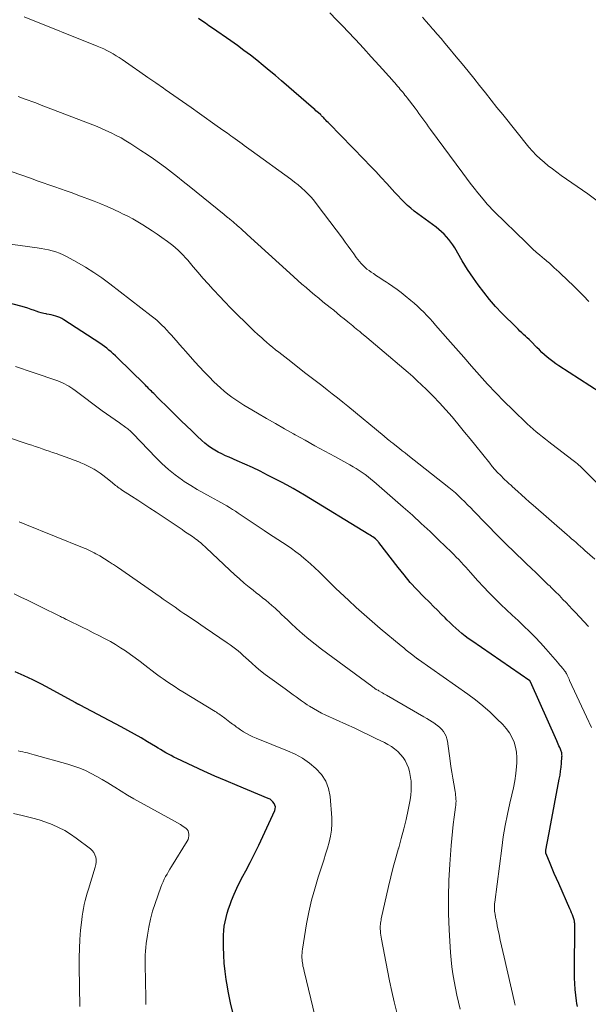
# Model space of a CAD drawing. Units: feet. Extents: x 1934988 to 1940010, y 560000 to 565001.
# Drawn here: x 1935869 to 1935956, y 560561 to 560710 of the extents above; entities that cross this region are included whole.
import ezdxf

# ---------------------------------------------------------------- set-up
doc = ezdxf.new("R2010")
doc.units = ezdxf.units.FT
doc.header["$LTSCALE"] = 100
doc.header["$MEASUREMENT"] = 0
doc.layers.add('CONTOUR INDEX', color=32, linetype='Continuous', lineweight=25)
doc.layers.add('CONTOUR INTERMEDIATE', color=40, linetype='Continuous', lineweight=15)

msp = doc.modelspace()

# ---------------------------------------------------------------- linework, layer by layer
at = {"layer": 'CONTOUR INDEX', "flags": 128}
for points, elevation in [([(1935957.39, 560653.54), (1935951.09, 560657.61), (1935950.64, 560657.91), (1935950.2, 560658.23), (1935949.78, 560658.56), (1935949.36, 560658.91), (1935948.95, 560659.26), (1935948.55, 560659.63), (1935948.16, 560660.01), (1935947.78, 560660.39), (1935946.86, 560661.33), (1935946.59, 560661.6), (1935946.32, 560661.86), (1935946.04, 560662.12), (1935945.76, 560662.37), (1935945.48, 560662.62), (1935945.2, 560662.88), (1935944.92, 560663.14), (1935944.65, 560663.41), (1935942.46, 560665.61), (1935941.5, 560666.63), (1935940.57, 560667.68), (1935939.69, 560668.78), (1935938.85, 560669.9), (1935938.13, 560670.92), (1935937.68, 560671.56), (1935937.25, 560672.21), (1935936.83, 560672.88), (1935936.43, 560673.55), (1935935.28, 560675.5), (1935935, 560675.96), (1935934.7, 560676.39), (1935934.38, 560676.81), (1935934.03, 560677.22), (1935933.66, 560677.6), (1935933.28, 560677.97), (1935932.88, 560678.32), (1935932.46, 560678.64), (1935929.66, 560680.69), (1935929.13, 560681.11), (1935928.61, 560681.53), (1935928.1, 560681.98), (1935927.61, 560682.45), (1935927.13, 560682.93), (1935926.66, 560683.42), (1935926.2, 560683.91), (1935925.75, 560684.41), (1935924.97, 560685.29), (1935924.12, 560686.22), (1935923.27, 560687.15), (1935922.4, 560688.06), (1935921.52, 560688.97), (1935916.18, 560694.4), (1935916.02, 560694.57), (1935915.85, 560694.74), (1935915.69, 560694.91), (1935915.53, 560695.08), (1935915.32, 560695.31), (1935915.27, 560695.37), (1935915.21, 560695.43), (1935915.15, 560695.49), (1935915.09, 560695.55), (1935915.04, 560695.61), (1935914.98, 560695.67), (1935914.91, 560695.72), (1935914.85, 560695.78), (1935914.58, 560696.02), (1935914.39, 560696.2), (1935914.19, 560696.37), (1935913.99, 560696.55), (1935913.79, 560696.72), (1935908.97, 560700.9), (1935908.04, 560701.7), (1935907.09, 560702.49), (1935906.14, 560703.26), (1935905.18, 560704.04), (1935904.21, 560704.79), (1935903.23, 560705.53), (1935902.24, 560706.26), (1935901.24, 560706.97), (1935898.43, 560708.91), (1935897.9, 560709.28), (1935897.37, 560709.65), (1935896.84, 560710.02), (1935896.31, 560710.39)], 1100), ([(1935953.93, 560560.22), (1935953.85, 560560.64), (1935953.79, 560561.07), (1935953.68, 560561.94), (1935953.59, 560562.8), (1935953.52, 560563.67), (1935953.49, 560564.53), (1935953.48, 560565.4), (1935953.52, 560572.68), (1935953.52, 560572.77), (1935953.52, 560572.86), (1935953.51, 560572.94), (1935953.5, 560573.03), (1935953.49, 560573.12), (1935953.47, 560573.21), (1935953.45, 560573.3), (1935953.42, 560573.38), (1935953.27, 560573.83), (1935953.17, 560574.14), (1935953.05, 560574.45), (1935952.93, 560574.75), (1935952.8, 560575.05), (1935951.1, 560578.88), (1935950.76, 560579.65), (1935950.42, 560580.41), (1935950.09, 560581.18), (1935949.77, 560581.96), (1935949.16, 560583.39), (1935949.14, 560583.45), (1935949.13, 560583.51), (1935949.12, 560583.57), (1935949.11, 560583.63), (1935949.11, 560583.7), (1935949.11, 560583.73), (1935949.11, 560583.75), (1935949.11, 560583.77), (1935949.11, 560583.79), (1935949.13, 560583.89), (1935949.13, 560583.91), (1935949.14, 560583.93), (1935949.14, 560583.95), (1935949.14, 560583.98), (1935949.33, 560585.01), (1935949.43, 560585.55), (1935949.53, 560586.08), (1935949.63, 560586.62), (1935949.73, 560587.16), (1935951.18, 560594.74), (1935951.29, 560595.35), (1935951.38, 560595.97), (1935951.46, 560596.58), (1935951.52, 560597.2), (1935951.59, 560598.14), (1935951.6, 560598.29), (1935951.59, 560598.44), (1935951.57, 560598.59), (1935951.55, 560598.74), (1935951.51, 560598.89), (1935951.46, 560599.03), (1935951.41, 560599.17), (1935951.35, 560599.31), (1935951.25, 560599.55), (1935951.13, 560599.8), (1935951.02, 560600.06), (1935950.91, 560600.32), (1935950.79, 560600.57), (1935946.8, 560609.56), (1935946.79, 560609.58), (1935946.78, 560609.59), (1935946.77, 560609.61), (1935946.76, 560609.63), (1935946.71, 560609.68), (1935937.86, 560615.76), (1935937.35, 560616.12), (1935936.86, 560616.5), (1935936.38, 560616.89), (1935935.91, 560617.29), (1935935.45, 560617.7), (1935934.99, 560618.13), (1935934.55, 560618.55), (1935934.1, 560618.99), (1935933.82, 560619.27), (1935933.24, 560619.85), (1935932.66, 560620.43), (1935932.08, 560621.01), (1935931.49, 560621.59), (1935930.56, 560622.52), (1935929.53, 560623.58), (1935928.53, 560624.67), (1935927.58, 560625.8), (1935926.66, 560626.95), (1935923.76, 560630.72), (1935923.7, 560630.79), (1935923.64, 560630.87), (1935923.58, 560630.94), (1935923.52, 560631.01), (1935923.46, 560631.08), (1935923.39, 560631.15), (1935923.32, 560631.21), (1935923.24, 560631.27), (1935923.02, 560631.44), (1935922.83, 560631.57), (1935922.63, 560631.7), (1935922.44, 560631.83), (1935922.24, 560631.96), (1935912.45, 560637.92), (1935911.59, 560638.44), (1935910.71, 560638.94), (1935909.82, 560639.43), (1935908.93, 560639.9), (1935906.83, 560640.99), (1935905.69, 560641.57), (1935904.54, 560642.12), (1935903.38, 560642.65), (1935902.21, 560643.16), (1935900.99, 560643.68), (1935900.43, 560643.93), (1935899.88, 560644.19), (1935899.34, 560644.47), (1935898.8, 560644.76), (1935898.28, 560645.09), (1935897.78, 560645.43), (1935897.3, 560645.81), (1935896.85, 560646.22), (1935896.11, 560646.91), (1935895.3, 560647.69), (1935894.49, 560648.46), (1935893.69, 560649.24), (1935892.89, 560650.03), (1935892.29, 560650.63), (1935891.77, 560651.14), (1935891.24, 560651.66), (1935890.72, 560652.18), (1935890.2, 560652.69), (1935889.52, 560653.37), (1935889.34, 560653.55), (1935889.16, 560653.73), (1935888.98, 560653.91), (1935888.8, 560654.1), (1935888.62, 560654.28), (1935888.44, 560654.47), (1935888.26, 560654.65), (1935888.08, 560654.83), (1935884.01, 560658.81), (1935883.7, 560659.12), (1935883.37, 560659.41), (1935883.04, 560659.7), (1935882.71, 560659.99), (1935882.37, 560660.26), (1935882.02, 560660.52), (1935881.67, 560660.78), (1935881.3, 560661.02), (1935875.86, 560664.59), (1935875.56, 560664.76), (1935875.26, 560664.92), (1935874.94, 560665.04), (1935874.62, 560665.15), (1935874.29, 560665.24), (1935873.95, 560665.32), (1935873.62, 560665.39), (1935873.28, 560665.46), (1935873.18, 560665.47), (1935872.8, 560665.55), (1935872.42, 560665.64), (1935872.04, 560665.76), (1935871.67, 560665.88), (1935871.39, 560665.99), (1935870.88, 560666.17), (1935870.37, 560666.34), (1935869.85, 560666.5), (1935869.33, 560666.64), (1935865.01, 560667.78)], 1080), ([(1935901.53, 560559.29), (1935901.19, 560560.78), (1935900.9, 560562.27), (1935900.64, 560563.76), (1935900.55, 560564.31), (1935900.37, 560565.54), (1935900.24, 560566.77), (1935900.16, 560568.01), (1935900.12, 560569.25), (1935900.11, 560570.37), (1935900.12, 560571.05), (1935900.16, 560571.73), (1935900.25, 560572.41), (1935900.36, 560573.08), (1935900.51, 560573.75), (1935900.68, 560574.41), (1935900.89, 560575.06), (1935901.12, 560575.7), (1935901.36, 560576.33), (1935901.75, 560577.28), (1935902.16, 560578.21), (1935902.61, 560579.13), (1935903.08, 560580.03), (1935903.5, 560580.81), (1935904.19, 560582.1), (1935904.86, 560583.4), (1935905.5, 560584.71), (1935906.12, 560586.04), (1935907.91, 560589.97), (1935907.99, 560590.26), (1935908.01, 560590.53), (1935907.95, 560590.8), (1935907.84, 560591.07), (1935907.65, 560591.31), (1935907.44, 560591.53), (1935907.2, 560591.7), (1935906.93, 560591.84), (1935902.21, 560593.78), (1935900.51, 560594.49), (1935898.83, 560595.22), (1935897.16, 560595.97), (1935895.49, 560596.74), (1935893.01, 560597.91), (1935892.59, 560598.12), (1935892.18, 560598.33), (1935891.77, 560598.55), (1935891.37, 560598.78), (1935890.97, 560599.01), (1935890.57, 560599.25), (1935890.17, 560599.49), (1935889.77, 560599.72), (1935888.58, 560600.43), (1935887.59, 560601.02), (1935886.58, 560601.59), (1935885.57, 560602.15), (1935884.56, 560602.7), (1935878.31, 560606.02), (1935878.24, 560606.06), (1935878.17, 560606.09), (1935878.1, 560606.13), (1935878.03, 560606.16), (1935878, 560606.18), (1935877.95, 560606.2), (1935877.89, 560606.23), (1935877.84, 560606.26), (1935877.78, 560606.29), (1935877.72, 560606.32), (1935877.67, 560606.34), (1935877.61, 560606.37), (1935877.56, 560606.4), (1935873.78, 560608.5), (1935872.47, 560609.19), (1935871.16, 560609.85), (1935869.82, 560610.47), (1935868.46, 560611.05)], 1060)]:
    msp.add_lwpolyline(points, dxfattribs=dict(at, elevation=elevation))
at = {"layer": 'CONTOUR INTERMEDIATE', "flags": 128}
for points, elevation in [([(1935955.66, 560667.38), (1935954.86, 560668.22), (1935954.03, 560669.05), (1935953.12, 560669.93), (1935952.62, 560670.42), (1935952.11, 560670.91), (1935951.6, 560671.39), (1935951.09, 560671.87), (1935950.42, 560672.49), (1935950.24, 560672.66), (1935950.06, 560672.83), (1935949.87, 560673), (1935949.69, 560673.17), (1935949.5, 560673.33), (1935949.31, 560673.5), (1935949.12, 560673.66), (1935948.93, 560673.82), (1935948.23, 560674.41), (1935947.69, 560674.87), (1935947.16, 560675.34), (1935946.64, 560675.82), (1935946.12, 560676.31), (1935941.35, 560680.98), (1935941.12, 560681.21), (1935940.89, 560681.44), (1935940.67, 560681.68), (1935940.45, 560681.92), (1935940.23, 560682.17), (1935940.02, 560682.42), (1935939.81, 560682.67), (1935939.6, 560682.92), (1935938.82, 560683.87), (1935938.23, 560684.61), (1935937.64, 560685.35), (1935937.07, 560686.1), (1935936.51, 560686.85), (1935931.6, 560693.52), (1935931.31, 560693.92), (1935931.02, 560694.33), (1935930.72, 560694.73), (1935930.43, 560695.14), (1935930.14, 560695.54), (1935929.85, 560695.95), (1935929.55, 560696.35), (1935929.25, 560696.74), (1935928.06, 560698.3), (1935927.89, 560698.52), (1935927.72, 560698.74), (1935927.55, 560698.96), (1935927.37, 560699.18), (1935927.19, 560699.4), (1935927.01, 560699.61), (1935926.83, 560699.83), (1935926.65, 560700.04), (1935926.6, 560700.1), (1935926.39, 560700.34), (1935926.18, 560700.58), (1935925.97, 560700.82), (1935925.76, 560701.06), (1935923.8, 560703.24), (1935922.6, 560704.56), (1935921.39, 560705.87), (1935920.18, 560707.18), (1935918.96, 560708.48), (1935918.36, 560709.12), (1935917.33, 560710.2), (1935916.28, 560711.26)], 1104), ([(1935960.43, 560636.18), (1935954.94, 560641.75), (1935954.74, 560641.95), (1935954.54, 560642.14), (1935954.34, 560642.33), (1935954.14, 560642.51), (1935953.93, 560642.7), (1935953.72, 560642.87), (1935953.51, 560643.05), (1935953.29, 560643.22), (1935950.06, 560645.68), (1935949.58, 560646.05), (1935949.09, 560646.43), (1935948.61, 560646.81), (1935948.14, 560647.19), (1935947.67, 560647.57), (1935947.2, 560647.97), (1935946.75, 560648.38), (1935946.3, 560648.79), (1935944.11, 560650.88), (1935942.8, 560652.16), (1935941.52, 560653.46), (1935940.28, 560654.8), (1935939.06, 560656.16), (1935937.85, 560657.53), (1935936.65, 560658.91), (1935935.45, 560660.28), (1935934.25, 560661.66), (1935932.38, 560663.79), (1935931.94, 560664.29), (1935931.5, 560664.78), (1935931.04, 560665.26), (1935930.58, 560665.73), (1935930.1, 560666.19), (1935929.62, 560666.65), (1935929.12, 560667.09), (1935928.62, 560667.52), (1935927.74, 560668.25), (1935927.13, 560668.74), (1935926.51, 560669.21), (1935925.88, 560669.66), (1935925.23, 560670.09), (1935924.92, 560670.29), (1935924.42, 560670.61), (1935923.91, 560670.94), (1935923.41, 560671.27), (1935922.91, 560671.6), (1935922.59, 560671.82), (1935922.26, 560672.06), (1935921.94, 560672.3), (1935921.64, 560672.57), (1935921.35, 560672.84), (1935921.07, 560673.13), (1935920.8, 560673.43), (1935920.55, 560673.75), (1935920.31, 560674.07), (1935919.93, 560674.61), (1935919.5, 560675.21), (1935919.07, 560675.8), (1935918.63, 560676.39), (1935918.2, 560676.98), (1935914.38, 560682.07), (1935913.95, 560682.62), (1935913.5, 560683.16), (1935913.02, 560683.67), (1935912.53, 560684.16), (1935912.01, 560684.63), (1935911.48, 560685.09), (1935910.94, 560685.52), (1935910.38, 560685.94), (1935904.34, 560690.31), (1935903.99, 560690.56), (1935903.64, 560690.82), (1935903.29, 560691.07), (1935902.94, 560691.33), (1935902.59, 560691.58), (1935902.24, 560691.84), (1935901.89, 560692.09), (1935901.54, 560692.34), (1935901.22, 560692.57), (1935900.71, 560692.94), (1935900.2, 560693.3), (1935899.69, 560693.67), (1935899.18, 560694.03), (1935896.49, 560695.93), (1935895.19, 560696.86), (1935893.88, 560697.78), (1935892.57, 560698.69), (1935891.26, 560699.61), (1935891.02, 560699.77), (1935889.83, 560700.6), (1935888.63, 560701.43), (1935887.43, 560702.26), (1935886.23, 560703.09), (1935884.73, 560704.14), (1935884.28, 560704.44), (1935883.82, 560704.73), (1935883.35, 560705.01), (1935882.88, 560705.27), (1935882.4, 560705.52), (1935881.91, 560705.76), (1935881.42, 560705.98), (1935880.91, 560706.2), (1935869.84, 560710.63)], 1096), ([(1935957.13, 560682.52), (1935955.52, 560683.73), (1935951.46, 560686.54), (1935950.8, 560687.02), (1935950.14, 560687.51), (1935949.49, 560688.01), (1935948.86, 560688.53), (1935948.25, 560689.07), (1935947.66, 560689.63), (1935947.1, 560690.23), (1935946.57, 560690.85), (1935942.58, 560695.77), (1935941.69, 560696.87), (1935940.81, 560697.97), (1935939.94, 560699.08), (1935939.07, 560700.19), (1935938.19, 560701.3), (1935937.31, 560702.4), (1935936.42, 560703.49), (1935935.52, 560704.58), (1935934.36, 560705.96), (1935933.79, 560706.64), (1935933.21, 560707.32), (1935932.63, 560707.99), (1935932.05, 560708.66), (1935931.92, 560708.82), (1935931.41, 560709.41), (1935930.89, 560710), (1935930.38, 560710.6)], 1108), ([(1935956.56, 560628.2), (1935955.07, 560629.54), (1935954.74, 560629.84), (1935954.41, 560630.13), (1935954.07, 560630.43), (1935953.74, 560630.72), (1935953.4, 560631.02), (1935953.06, 560631.31), (1935952.72, 560631.6), (1935952.39, 560631.9), (1935947.19, 560636.42), (1935946.61, 560636.93), (1935946.03, 560637.44), (1935945.45, 560637.96), (1935944.88, 560638.48), (1935944.04, 560639.24), (1935943.89, 560639.39), (1935943.73, 560639.53), (1935943.57, 560639.66), (1935943.41, 560639.8), (1935943.26, 560639.94), (1935943.1, 560640.08), (1935942.95, 560640.23), (1935942.8, 560640.38), (1935942.23, 560640.95), (1935941.81, 560641.39), (1935941.39, 560641.84), (1935940.99, 560642.3), (1935940.6, 560642.77), (1935938.47, 560645.45), (1935937.63, 560646.48), (1935936.79, 560647.51), (1935935.95, 560648.54), (1935935.09, 560649.56), (1935934.88, 560649.81), (1935933.94, 560650.89), (1935932.98, 560651.95), (1935931.99, 560652.98), (1935930.97, 560653.99), (1935930.22, 560654.71), (1935929.56, 560655.33), (1935928.89, 560655.95), (1935928.21, 560656.55), (1935927.52, 560657.14), (1935924.55, 560659.66), (1935923.88, 560660.22), (1935923.22, 560660.78), (1935922.56, 560661.33), (1935921.9, 560661.89), (1935921.09, 560662.57), (1935920.83, 560662.79), (1935920.57, 560663), (1935920.31, 560663.22), (1935920.05, 560663.43), (1935919.79, 560663.65), (1935919.54, 560663.86), (1935919.28, 560664.08), (1935919.02, 560664.29), (1935918.48, 560664.73), (1935917.94, 560665.16), (1935917.41, 560665.6), (1935916.88, 560666.03), (1935916.35, 560666.46), (1935915.25, 560667.34), (1935914.6, 560667.87), (1935913.96, 560668.4), (1935913.32, 560668.93), (1935912.69, 560669.47), (1935912.06, 560670.02), (1935911.44, 560670.57), (1935910.82, 560671.12), (1935910.2, 560671.68), (1935903.75, 560677.53), (1935903.43, 560677.83), (1935903.11, 560678.12), (1935902.79, 560678.41), (1935902.46, 560678.71), (1935902.28, 560678.88), (1935902.05, 560679.08), (1935901.82, 560679.29), (1935901.58, 560679.49), (1935901.34, 560679.68), (1935901.07, 560679.9), (1935900.97, 560679.98), (1935900.86, 560680.07), (1935900.75, 560680.15), (1935900.65, 560680.23), (1935900.54, 560680.32), (1935900.43, 560680.4), (1935900.32, 560680.48), (1935900.22, 560680.57), (1935894.91, 560684.9), (1935894.02, 560685.62), (1935893.13, 560686.33), (1935892.23, 560687.03), (1935891.32, 560687.73), (1935890.41, 560688.41), (1935889.48, 560689.07), (1935888.54, 560689.72), (1935887.58, 560690.34), (1935886.02, 560691.34), (1935885.29, 560691.79), (1935884.55, 560692.22), (1935883.8, 560692.62), (1935883.03, 560693.01), (1935882.26, 560693.37), (1935881.47, 560693.72), (1935880.68, 560694.05), (1935879.88, 560694.37), (1935872.14, 560697.33), (1935871.57, 560697.54), (1935870.99, 560697.76), (1935870.41, 560697.97), (1935869.84, 560698.18), (1935868.89, 560698.53)], 1092), ([(1935955.61, 560617.94), (1935954.91, 560618.72), (1935953.63, 560620.1), (1935953.16, 560620.6), (1935952.69, 560621.1), (1935952.22, 560621.6), (1935951.74, 560622.09), (1935951.2, 560622.65), (1935950.99, 560622.86), (1935950.78, 560623.07), (1935950.57, 560623.28), (1935950.36, 560623.49), (1935950.15, 560623.7), (1935949.94, 560623.91), (1935949.73, 560624.12), (1935949.51, 560624.32), (1935947.64, 560626.12), (1935946.92, 560626.81), (1935946.21, 560627.49), (1935945.49, 560628.18), (1935944.77, 560628.86), (1935944.05, 560629.55), (1935943.34, 560630.24), (1935942.64, 560630.95), (1935941.94, 560631.65), (1935938.16, 560635.55), (1935937.71, 560636.01), (1935937.25, 560636.48), (1935936.79, 560636.94), (1935936.33, 560637.39), (1935935.86, 560637.84), (1935935.39, 560638.28), (1935934.89, 560638.7), (1935934.39, 560639.11), (1935928.15, 560644.02), (1935927.73, 560644.36), (1935927.3, 560644.69), (1935926.87, 560645.03), (1935926.45, 560645.36), (1935925.86, 560645.82), (1935925.73, 560645.92), (1935925.59, 560646.03), (1935925.46, 560646.13), (1935925.33, 560646.24), (1935925.25, 560646.31), (1935925.08, 560646.45), (1935924.91, 560646.59), (1935924.73, 560646.73), (1935924.56, 560646.87), (1935919.04, 560651.44), (1935918.25, 560652.08), (1935917.47, 560652.71), (1935916.67, 560653.34), (1935915.87, 560653.96), (1935915.07, 560654.58), (1935914.26, 560655.19), (1935913.46, 560655.81), (1935912.66, 560656.43), (1935909.91, 560658.58), (1935909.44, 560658.94), (1935908.98, 560659.3), (1935908.52, 560659.67), (1935908.05, 560660.04), (1935907.6, 560660.41), (1935907.14, 560660.79), (1935906.69, 560661.17), (1935906.24, 560661.56), (1935905.95, 560661.82), (1935905.36, 560662.35), (1935904.78, 560662.88), (1935904.21, 560663.42), (1935903.65, 560663.97), (1935902.07, 560665.55), (1935901.21, 560666.42), (1935900.35, 560667.3), (1935899.5, 560668.19), (1935898.66, 560669.09), (1935898.56, 560669.2), (1935897.78, 560670.05), (1935897.01, 560670.91), (1935896.25, 560671.78), (1935895.5, 560672.65), (1935894.68, 560673.63), (1935894.34, 560674.01), (1935893.99, 560674.39), (1935893.63, 560674.76), (1935893.27, 560675.12), (1935893.24, 560675.15), (1935892.84, 560675.51), (1935892.44, 560675.86), (1935892.02, 560676.19), (1935891.59, 560676.5), (1935890.73, 560677.11), (1935890.02, 560677.61), (1935889.3, 560678.09), (1935888.57, 560678.57), (1935887.84, 560679.04), (1935887.09, 560679.48), (1935886.34, 560679.92), (1935885.57, 560680.32), (1935884.79, 560680.71), (1935884.42, 560680.89), (1935883.44, 560681.35), (1935882.46, 560681.79), (1935881.47, 560682.2), (1935880.46, 560682.6), (1935877.97, 560683.54), (1935877.1, 560683.87), (1935876.22, 560684.19), (1935875.34, 560684.51), (1935874.46, 560684.81), (1935873.58, 560685.12), (1935872.7, 560685.42), (1935871.82, 560685.73), (1935870.94, 560686.04), (1935867.86, 560687.14)], 1088), ([(1935956.06, 560602.59), (1935955.34, 560604.21), (1935952.75, 560609.77), (1935952.66, 560609.97), (1935952.56, 560610.16), (1935952.47, 560610.36), (1935952.38, 560610.55), (1935952.26, 560610.81), (1935952.22, 560610.88), (1935952.19, 560610.94), (1935952.15, 560611), (1935952.11, 560611.07), (1935952.07, 560611.13), (1935952.03, 560611.19), (1935951.98, 560611.24), (1935951.94, 560611.3), (1935951.65, 560611.64), (1935951.46, 560611.87), (1935951.27, 560612.1), (1935951.08, 560612.32), (1935950.89, 560612.55), (1935949.14, 560614.58), (1935948.34, 560615.47), (1935947.52, 560616.35), (1935946.67, 560617.2), (1935945.8, 560618.03), (1935944.91, 560618.85), (1935944.04, 560619.67), (1935943.16, 560620.5), (1935942.29, 560621.33), (1935942.24, 560621.37), (1935941.36, 560622.23), (1935940.49, 560623.11), (1935939.64, 560624.01), (1935938.81, 560624.92), (1935937.68, 560626.19), (1935937.33, 560626.58), (1935936.97, 560626.97), (1935936.62, 560627.36), (1935936.26, 560627.75), (1935935.89, 560628.14), (1935935.52, 560628.52), (1935935.15, 560628.89), (1935934.77, 560629.27), (1935932.89, 560631.1), (1935931.55, 560632.38), (1935930.2, 560633.64), (1935928.84, 560634.87), (1935927.46, 560636.1), (1935922.96, 560640.02), (1935922.54, 560640.37), (1935922.11, 560640.72), (1935921.67, 560641.05), (1935921.23, 560641.37), (1935920.77, 560641.68), (1935920.31, 560641.97), (1935919.83, 560642.25), (1935919.36, 560642.53), (1935917.03, 560643.8), (1935915.53, 560644.62), (1935914.03, 560645.45), (1935912.52, 560646.29), (1935911.02, 560647.12), (1935910.78, 560647.25), (1935909.41, 560648.03), (1935908.04, 560648.81), (1935906.67, 560649.59), (1935905.31, 560650.39), (1935903.85, 560651.24), (1935903.22, 560651.62), (1935902.6, 560652.01), (1935901.99, 560652.42), (1935901.39, 560652.84), (1935900.81, 560653.28), (1935900.24, 560653.74), (1935899.68, 560654.22), (1935899.15, 560654.71), (1935898.68, 560655.16), (1935897.93, 560655.9), (1935897.19, 560656.65), (1935896.47, 560657.43), (1935895.76, 560658.21), (1935894.4, 560659.75), (1935893.92, 560660.29), (1935893.45, 560660.84), (1935892.97, 560661.38), (1935892.49, 560661.93), (1935892.25, 560662.2), (1935891.89, 560662.6), (1935891.52, 560663), (1935891.15, 560663.39), (1935890.76, 560663.77), (1935890.37, 560664.15), (1935889.97, 560664.51), (1935889.55, 560664.86), (1935889.13, 560665.2), (1935882.83, 560670.07), (1935881.63, 560670.95), (1935880.4, 560671.79), (1935879.14, 560672.58), (1935877.85, 560673.32), (1935876.25, 560674.2), (1935875.73, 560674.46), (1935875.2, 560674.69), (1935874.66, 560674.89), (1935874.1, 560675.06), (1935873.54, 560675.21), (1935872.97, 560675.33), (1935872.4, 560675.44), (1935871.82, 560675.53), (1935863.98, 560676.59)], 1084), ([(1935944.47, 560560.41), (1935944.42, 560560.62), (1935944.37, 560560.83), (1935944.32, 560561.04), (1935942.79, 560567.68), (1935942.59, 560568.55), (1935942.4, 560569.42), (1935942.21, 560570.29), (1935942.03, 560571.16), (1935941.85, 560572.02), (1935941.76, 560572.46), (1935941.67, 560572.91), (1935941.58, 560573.35), (1935941.5, 560573.79), (1935941.42, 560574.22), (1935941.38, 560574.45), (1935941.35, 560574.68), (1935941.33, 560574.91), (1935941.32, 560575.13), (1935941.32, 560575.36), (1935941.32, 560575.59), (1935941.34, 560575.82), (1935941.36, 560576.05), (1935942.42, 560584.28), (1935942.67, 560586.01), (1935942.95, 560587.72), (1935943.3, 560589.42), (1935943.68, 560591.12), (1935943.99, 560592.37), (1935944.22, 560593.44), (1935944.42, 560594.51), (1935944.57, 560595.6), (1935944.68, 560596.69), (1935944.73, 560597.26), (1935944.74, 560598.06), (1935944.68, 560598.85), (1935944.52, 560599.63), (1935944.3, 560600.39), (1935943.97, 560601.12), (1935943.59, 560601.82), (1935943.12, 560602.45), (1935942.59, 560603.05), (1935941.7, 560603.95), (1935940.65, 560604.95), (1935939.58, 560605.9), (1935938.45, 560606.8), (1935937.3, 560607.66), (1935929.77, 560612.95), (1935929.72, 560612.99), (1935929.68, 560613.02), (1935929.63, 560613.05), (1935929.58, 560613.08), (1935929.54, 560613.12), (1935929.49, 560613.15), (1935929.45, 560613.18), (1935929.4, 560613.22), (1935928.7, 560613.77), (1935928.31, 560614.08), (1935927.91, 560614.39), (1935927.52, 560614.71), (1935927.14, 560615.03), (1935923.94, 560617.68), (1935922.71, 560618.72), (1935921.49, 560619.78), (1935920.29, 560620.86), (1935919.11, 560621.96), (1935917.22, 560623.76), (1935916.57, 560624.38), (1935915.92, 560625.01), (1935915.28, 560625.64), (1935914.65, 560626.27), (1935914, 560626.9), (1935913.35, 560627.51), (1935912.67, 560628.09), (1935911.97, 560628.67), (1935911.81, 560628.8), (1935911.14, 560629.3), (1935910.47, 560629.8), (1935909.79, 560630.27), (1935909.09, 560630.73), (1935908.39, 560631.18), (1935907.69, 560631.63), (1935906.99, 560632.09), (1935906.3, 560632.55), (1935902.79, 560634.91), (1935902.36, 560635.2), (1935901.93, 560635.48), (1935901.49, 560635.76), (1935901.05, 560636.03), (1935900.61, 560636.3), (1935900.16, 560636.56), (1935899.71, 560636.81), (1935899.26, 560637.06), (1935898.13, 560637.65), (1935897.12, 560638.21), (1935896.12, 560638.78), (1935895.14, 560639.39), (1935894.17, 560640.02), (1935893.87, 560640.22), (1935892.79, 560641), (1935891.75, 560641.83), (1935890.77, 560642.72), (1935889.82, 560643.65), (1935886.4, 560647.24), (1935886.27, 560647.37), (1935886.14, 560647.51), (1935886.01, 560647.63), (1935885.87, 560647.76), (1935885.73, 560647.88), (1935885.59, 560648), (1935885.44, 560648.11), (1935885.29, 560648.22), (1935884.29, 560648.91), (1935883.64, 560649.37), (1935882.99, 560649.83), (1935882.34, 560650.29), (1935881.7, 560650.77), (1935877.55, 560653.85), (1935877.24, 560654.07), (1935876.93, 560654.28), (1935876.61, 560654.48), (1935876.29, 560654.67), (1935875.96, 560654.85), (1935875.63, 560655.01), (1935875.28, 560655.16), (1935874.93, 560655.29), (1935871.21, 560656.58), (1935870.3, 560656.89), (1935869.39, 560657.2), (1935868.49, 560657.51)], 1076), ([(1935936.1, 560559.77), (1935935.84, 560560.84), (1935935.6, 560561.91), (1935935.39, 560562.98), (1935935.18, 560564.06), (1935935.01, 560565.14), (1935934.86, 560566.23), (1935934.75, 560567.31), (1935934.66, 560568.41), (1935934.45, 560571.86), (1935934.35, 560574.36), (1935934.32, 560576.85), (1935934.39, 560579.34), (1935934.53, 560581.84), (1935934.75, 560584.67), (1935934.84, 560585.74), (1935934.94, 560586.82), (1935935.07, 560587.89), (1935935.21, 560588.96), (1935935.42, 560590.5), (1935935.45, 560590.8), (1935935.47, 560591.1), (1935935.48, 560591.4), (1935935.47, 560591.7), (1935935.45, 560592), (1935935.42, 560592.3), (1935935.38, 560592.6), (1935935.33, 560592.9), (1935935.13, 560594.05), (1935934.97, 560594.92), (1935934.83, 560595.8), (1935934.7, 560596.68), (1935934.58, 560597.55), (1935934.19, 560600.51), (1935934.1, 560600.91), (1935933.98, 560601.29), (1935933.79, 560601.65), (1935933.57, 560601.99), (1935933.3, 560602.3), (1935933.02, 560602.59), (1935932.71, 560602.86), (1935932.38, 560603.11), (1935932.26, 560603.2), (1935931.85, 560603.47), (1935931.44, 560603.74), (1935931.02, 560603.99), (1935930.6, 560604.24), (1935924.91, 560607.52), (1935924.71, 560607.64), (1935924.51, 560607.75), (1935924.31, 560607.87), (1935924.1, 560607.98), (1935923.73, 560608.2), (1935923.62, 560608.26), (1935923.43, 560608.35), (1935923.36, 560608.39), (1935923.13, 560608.55), (1935923.01, 560608.64), (1935922.9, 560608.72), (1935922.78, 560608.8), (1935922.67, 560608.89), (1935915.02, 560614.54), (1935914.04, 560615.28), (1935913.08, 560616.05), (1935912.14, 560616.85), (1935911.22, 560617.68), (1935910.38, 560618.46), (1935909.89, 560618.9), (1935909.41, 560619.36), (1935908.94, 560619.81), (1935908.47, 560620.27), (1935908.41, 560620.34), (1935907.96, 560620.76), (1935907.5, 560621.17), (1935907.03, 560621.57), (1935906.55, 560621.95), (1935906.07, 560622.33), (1935905.58, 560622.71), (1935905.1, 560623.09), (1935904.62, 560623.48), (1935904.05, 560623.94), (1935903.29, 560624.56), (1935902.54, 560625.2), (1935901.81, 560625.86), (1935901.09, 560626.53), (1935897.49, 560629.94), (1935897.27, 560630.14), (1935897.06, 560630.34), (1935896.84, 560630.53), (1935896.61, 560630.71), (1935896.39, 560630.9), (1935896.16, 560631.07), (1935895.92, 560631.25), (1935895.68, 560631.42), (1935895.39, 560631.62), (1935895, 560631.89), (1935894.6, 560632.16), (1935894.21, 560632.42), (1935893.82, 560632.69), (1935889.87, 560635.34), (1935888.95, 560635.96), (1935888.01, 560636.58), (1935887.08, 560637.19), (1935886.14, 560637.79), (1935884.64, 560638.75), (1935884.45, 560638.88), (1935884.27, 560639.01), (1935884.08, 560639.14), (1935883.9, 560639.27), (1935883.72, 560639.41), (1935883.54, 560639.55), (1935883.36, 560639.69), (1935883.18, 560639.83), (1935882.23, 560640.61), (1935881.8, 560640.95), (1935881.36, 560641.27), (1935880.91, 560641.57), (1935880.45, 560641.86), (1935880.43, 560641.87), (1935879.95, 560642.15), (1935879.46, 560642.41), (1935878.96, 560642.64), (1935878.45, 560642.86), (1935878.11, 560642.99), (1935877.43, 560643.26), (1935876.74, 560643.52), (1935876.05, 560643.77), (1935875.36, 560644.01), (1935874.68, 560644.25), (1935874.15, 560644.42), (1935873.62, 560644.61), (1935873.09, 560644.79), (1935872.57, 560644.97), (1935872.04, 560645.15), (1935871.51, 560645.33), (1935870.98, 560645.51), (1935870.45, 560645.69), (1935864.11, 560647.82)], 1072), ([(1935926.48, 560559.3), (1935926.09, 560560.89), (1935925.73, 560562.48), (1935925.39, 560564.08), (1935925.07, 560565.69), (1935924.16, 560570.45), (1935924.1, 560570.75), (1935924.06, 560571.04), (1935924.02, 560571.34), (1935923.99, 560571.64), (1935923.96, 560572.02), (1935923.95, 560572.13), (1935923.95, 560572.24), (1935923.95, 560572.34), (1935923.96, 560572.45), (1935923.98, 560572.67), (1935924.01, 560572.89), (1935924.04, 560573.11), (1935924.08, 560573.33), (1935924.12, 560573.54), (1935925.21, 560578.42), (1935925.56, 560579.89), (1935925.93, 560581.36), (1935926.33, 560582.82), (1935926.74, 560584.28), (1935926.76, 560584.31), (1935927.16, 560585.75), (1935927.54, 560587.2), (1935927.88, 560588.65), (1935928.2, 560590.11), (1935928.5, 560591.61), (1935928.61, 560592.33), (1935928.67, 560593.05), (1935928.68, 560593.76), (1935928.64, 560594.49), (1935928.62, 560594.73), (1935928.53, 560595.32), (1935928.41, 560595.91), (1935928.23, 560596.48), (1935928.02, 560597.04), (1935927.74, 560597.57), (1935927.42, 560598.07), (1935927.04, 560598.53), (1935926.62, 560598.95), (1935926.14, 560599.35), (1935925.65, 560599.71), (1935925.13, 560600.02), (1935924.59, 560600.32), (1935923.41, 560600.9), (1935922.27, 560601.46), (1935921.12, 560602.01), (1935919.97, 560602.54), (1935918.82, 560603.08), (1935915.69, 560604.49), (1935915.05, 560604.8), (1935914.41, 560605.13), (1935913.8, 560605.49), (1935913.19, 560605.87), (1935912.85, 560606.08), (1935912.42, 560606.37), (1935912, 560606.66), (1935911.57, 560606.96), (1935911.15, 560607.26), (1935910.74, 560607.57), (1935910.32, 560607.87), (1935909.9, 560608.18), (1935909.48, 560608.48), (1935907.15, 560610.16), (1935906.44, 560610.68), (1935905.76, 560611.22), (1935905.09, 560611.79), (1935904.43, 560612.37), (1935903.91, 560612.85), (1935903.53, 560613.21), (1935903.14, 560613.55), (1935902.75, 560613.9), (1935902.35, 560614.24), (1935901.95, 560614.57), (1935901.54, 560614.89), (1935901.12, 560615.2), (1935900.69, 560615.5), (1935897.35, 560617.76), (1935896.66, 560618.23), (1935895.97, 560618.7), (1935895.28, 560619.16), (1935894.59, 560619.63), (1935894.12, 560619.94), (1935893.66, 560620.25), (1935893.21, 560620.56), (1935892.76, 560620.88), (1935892.31, 560621.19), (1935891.86, 560621.51), (1935891.41, 560621.82), (1935890.95, 560622.13), (1935890.5, 560622.45), (1935884.02, 560626.96), (1935883.86, 560627.07), (1935883.7, 560627.18), (1935883.54, 560627.29), (1935883.38, 560627.39), (1935883.22, 560627.5), (1935883.05, 560627.6), (1935882.89, 560627.71), (1935882.72, 560627.81), (1935881.31, 560628.68), (1935881.03, 560628.85), (1935880.74, 560629.02), (1935880.44, 560629.18), (1935880.15, 560629.33), (1935879.84, 560629.47), (1935879.54, 560629.61), (1935879.24, 560629.75), (1935878.93, 560629.88), (1935869.93, 560633.51), (1935869.81, 560633.56), (1935869.69, 560633.61), (1935869.57, 560633.66), (1935869.45, 560633.71), (1935869.43, 560633.71), (1935869.3, 560633.77), (1935869.17, 560633.82), (1935869.04, 560633.87)], 1068), ([(1935914.08, 560558.61), (1935912.38, 560565.58), (1935912.32, 560565.83), (1935912.27, 560566.08), (1935912.21, 560566.33), (1935912.17, 560566.58), (1935912.13, 560566.84), (1935912.09, 560567.09), (1935912.07, 560567.34), (1935912.06, 560567.6), (1935912.06, 560567.69), (1935912.06, 560568), (1935912.07, 560568.3), (1935912.1, 560568.6), (1935912.14, 560568.9), (1935912.77, 560572.76), (1935913.11, 560574.56), (1935913.51, 560576.34), (1935913.99, 560578.1), (1935914.52, 560579.85), (1935915.08, 560581.52), (1935915.38, 560582.43), (1935915.66, 560583.33), (1935915.94, 560584.25), (1935916.2, 560585.16), (1935916.41, 560586.08), (1935916.55, 560587.01), (1935916.6, 560587.95), (1935916.58, 560588.89), (1935916.33, 560592.11), (1935916.09, 560593.33), (1935915.69, 560594.47), (1935915.02, 560595.48), (1935914.19, 560596.4), (1935913.19, 560597.2), (1935912.13, 560597.93), (1935911.01, 560598.54), (1935909.84, 560599.08), (1935905.07, 560600.98), (1935904.58, 560601.19), (1935904.1, 560601.42), (1935903.64, 560601.68), (1935903.18, 560601.95), (1935902.7, 560602.26), (1935902.49, 560602.4), (1935902.29, 560602.54), (1935902.09, 560602.68), (1935901.9, 560602.84), (1935901.7, 560602.99), (1935901.51, 560603.14), (1935901.31, 560603.29), (1935901.11, 560603.44), (1935900.32, 560604.03), (1935900.14, 560604.16), (1935899.96, 560604.29), (1935899.79, 560604.42), (1935899.61, 560604.55), (1935899.43, 560604.68), (1935899.24, 560604.8), (1935899.06, 560604.92), (1935898.87, 560605.04), (1935893.94, 560608.04), (1935893.36, 560608.4), (1935892.79, 560608.77), (1935892.21, 560609.14), (1935891.65, 560609.52), (1935891.33, 560609.73), (1935890.93, 560610.01), (1935890.52, 560610.3), (1935890.13, 560610.59), (1935889.74, 560610.89), (1935888.16, 560612.11), (1935887.44, 560612.66), (1935886.71, 560613.2), (1935885.98, 560613.72), (1935885.23, 560614.24), (1935884.48, 560614.73), (1935883.71, 560615.21), (1935882.93, 560615.66), (1935882.13, 560616.09), (1935882.04, 560616.14), (1935881.19, 560616.58), (1935880.33, 560617.02), (1935879.48, 560617.45), (1935878.62, 560617.87), (1935876.35, 560618.98), (1935876.21, 560619.05), (1935876.07, 560619.12), (1935875.93, 560619.19), (1935875.79, 560619.26), (1935875.65, 560619.33), (1935875.51, 560619.4), (1935875.36, 560619.47), (1935875.22, 560619.54), (1935872.33, 560620.97), (1935871.32, 560621.47), (1935870.31, 560621.96), (1935869.3, 560622.44), (1935868.29, 560622.92)], 1064), ([(1935888.34, 560560.52), (1935888.3, 560562.49), (1935888.29, 560563.11), (1935888.28, 560563.73), (1935888.26, 560564.35), (1935888.25, 560564.96), (1935888.25, 560565), (1935888.24, 560565.6), (1935888.24, 560566.2), (1935888.23, 560566.8), (1935888.23, 560567.4), (1935888.24, 560568), (1935888.27, 560568.59), (1935888.32, 560569.19), (1935888.39, 560569.78), (1935888.57, 560571.06), (1935888.77, 560572.28), (1935889.03, 560573.49), (1935889.35, 560574.68), (1935889.73, 560575.86), (1935890.6, 560578.33), (1935890.76, 560578.74), (1935890.93, 560579.15), (1935891.12, 560579.55), (1935891.33, 560579.95), (1935891.54, 560580.33), (1935891.76, 560580.72), (1935891.99, 560581.1), (1935892.22, 560581.48), (1935894.61, 560585.34), (1935894.73, 560585.59), (1935894.82, 560585.85), (1935894.87, 560586.12), (1935894.88, 560586.4), (1935894.83, 560586.67), (1935894.73, 560586.91), (1935894.58, 560587.12), (1935894.38, 560587.31), (1935894, 560587.57), (1935893.57, 560587.85), (1935893.14, 560588.13), (1935892.69, 560588.39), (1935892.24, 560588.65), (1935887.49, 560591.23), (1935886.5, 560591.78), (1935885.53, 560592.34), (1935884.56, 560592.92), (1935883.61, 560593.52), (1935883.33, 560593.7), (1935882.52, 560594.21), (1935881.69, 560594.7), (1935880.86, 560595.17), (1935880.01, 560595.63), (1935879.15, 560596.05), (1935878.28, 560596.42), (1935877.38, 560596.75), (1935876.46, 560597.04), (1935871.34, 560598.48), (1935871, 560598.57), (1935870.65, 560598.66), (1935870.31, 560598.74), (1935869.96, 560598.82), (1935869.61, 560598.9), (1935869.27, 560598.98), (1935868.92, 560599.07)], 1056), ([(1935878.3, 560560.2), (1935878.19, 560566.24), (1935878.19, 560567.63), (1935878.22, 560569.01), (1935878.3, 560570.4), (1935878.41, 560571.78), (1935878.57, 560573.36), (1935878.64, 560573.95), (1935878.73, 560574.54), (1935878.84, 560575.12), (1935878.96, 560575.71), (1935879.1, 560576.29), (1935879.25, 560576.86), (1935879.42, 560577.44), (1935879.59, 560578.01), (1935880.64, 560581.39), (1935880.73, 560581.77), (1935880.77, 560582.15), (1935880.76, 560582.53), (1935880.7, 560582.91), (1935880.58, 560583.27), (1935880.42, 560583.6), (1935880.18, 560583.89), (1935879.91, 560584.15), (1935877.73, 560585.81), (1935876.87, 560586.4), (1935875.98, 560586.95), (1935875.05, 560587.42), (1935874.1, 560587.85), (1935873.12, 560588.21), (1935872.12, 560588.55), (1935871.12, 560588.84), (1935870.1, 560589.1), (1935869.51, 560589.25), (1935868.19, 560589.56)], 1052)]:
    msp.add_lwpolyline(points, dxfattribs=dict(at, elevation=elevation))

doc.saveas('drawing.dxf')
